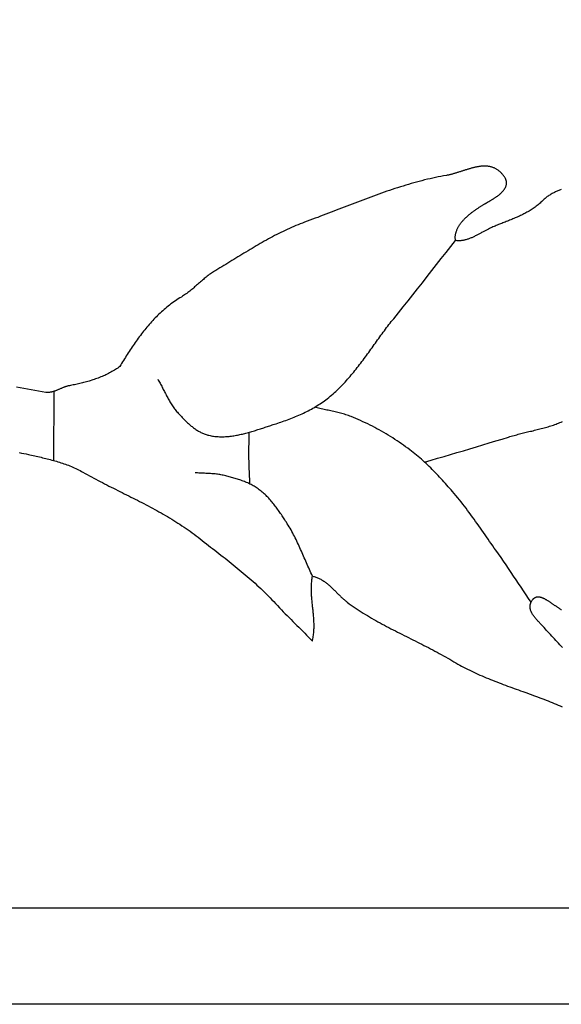
# Model space of a CAD drawing. Units: millimetres. Extents: x -6 to 432, y -23 to 23.
# Drawn here: x 345 to 360, y -23 to 4 of the extents above; entities that cross this region are included whole.
import ezdxf

# ---------------------------------------------------------------- set-up
doc = ezdxf.new("R2010")
doc.units = ezdxf.units.MM
doc.layers.add('Vector Layer 1', color=7, linetype='Continuous', lineweight=30)

msp = doc.modelspace()

# ---------------------------------------------------------------- linework, layer by layer
at = {"layer": 'Vector Layer 1', "color": 18, "lineweight": 30, "true_color": 0x000000}
for p, q in [((345.797, -7.861), (345.803, -5.968)), ((9.513, -20.089), (416.837, -20.089))]:
    msp.add_line(p, q, dxfattribs=at)
at = {"layer": 'Vector Layer 1', "color": 18, "lineweight": 30, "true_color": 0x000000, "extrusion": (0, 0, -1)}
msp.add_lwpolyline([(-9.513, -22.723), (-9.513, 22.534), (-9.513, 22.534), (-416.837, 22.534), (-416.837, 22.534), (-416.837, -22.723), (-416.837, -22.723), (-9.513, -22.723)], dxfattribs=at)
at = {"layer": 'Vector Layer 1', "color": 18, "lineweight": 30, "true_color": 0x000000}
for points in [[(359.657, -0.456), (359.634, -0.464), (359.61, -0.472), (359.587, -0.481), (359.563, -0.49), (359.54, -0.499), (359.517, -0.509), (359.494, -0.519), (359.472, -0.53), (359.449, -0.541), (359.427, -0.552), (359.404, -0.564), (359.382, -0.577), (359.361, -0.59), (359.339, -0.604), (359.317, -0.618), (359.296, -0.633), (359.275, -0.648), (359.254, -0.664), (359.233, -0.681), (359.213, -0.698), (359.192, -0.716), (359.172, -0.734), (359.153, -0.754), (359.153, -0.754), (359.127, -0.778), (359.102, -0.802), (359.076, -0.826), (359.05, -0.848), (359.024, -0.87), (358.997, -0.892), (358.97, -0.912), (358.943, -0.933), (358.916, -0.952), (358.888, -0.971), (358.86, -0.99), (358.832, -1.008), (358.804, -1.025), (358.776, -1.042), (358.747, -1.059), (358.719, -1.075), (358.69, -1.091), (358.661, -1.106), (358.632, -1.121), (358.603, -1.136), (358.573, -1.15), (358.544, -1.165), (358.514, -1.178), (358.484, -1.192), (358.454, -1.205), (358.424, -1.218), (358.394, -1.231), (358.364, -1.244), (358.334, -1.256), (358.304, -1.269), (358.274, -1.281), (358.243, -1.293), (358.213, -1.305), (358.183, -1.317), (358.152, -1.329), (358.122, -1.341), (358.091, -1.353), (358.061, -1.365), (358.031, -1.377), (358, -1.389), (357.97, -1.401), (357.94, -1.413), (357.909, -1.426), (357.879, -1.438), (357.849, -1.451), (357.819, -1.464), (357.789, -1.477), (357.759, -1.49), (357.729, -1.504), (357.7, -1.518), (357.67, -1.532), (357.67, -1.532), (357.651, -1.541), (357.633, -1.551), (357.614, -1.56), (357.595, -1.57), (357.576, -1.58), (357.557, -1.59), (357.538, -1.6), (357.519, -1.611), (357.5, -1.621), (357.481, -1.631), (357.462, -1.642), (357.443, -1.652), (357.424, -1.663), (357.405, -1.673), (357.385, -1.683), (357.366, -1.693), (357.347, -1.703), (357.327, -1.713), (357.308, -1.723), (357.289, -1.733), (357.269, -1.742), (357.25, -1.751), (357.23, -1.76), (357.21, -1.769), (357.191, -1.777), (357.171, -1.785), (357.151, -1.793), (357.132, -1.801), (357.112, -1.808), (357.092, -1.814), (357.072, -1.82), (357.052, -1.826), (357.032, -1.831), (357.012, -1.836), (356.992, -1.84), (356.972, -1.844), (356.952, -1.847), (356.932, -1.849), (356.911, -1.851), (356.891, -1.852), (356.871, -1.853), (356.85, -1.853), (356.83, -1.852), (356.81, -1.851), (356.789, -1.848), (356.768, -1.845), (356.768, -1.845), (356.766, -1.826), (356.763, -1.807), (356.762, -1.788), (356.762, -1.769), (356.762, -1.751), (356.762, -1.732), (356.764, -1.713), (356.766, -1.695), (356.769, -1.677), (356.772, -1.659), (356.776, -1.64), (356.781, -1.623), (356.786, -1.605), (356.792, -1.587), (356.799, -1.57), (356.806, -1.552), (356.813, -1.535), (356.821, -1.518), (356.83, -1.501), (356.839, -1.484), (356.848, -1.467), (356.858, -1.45), (356.868, -1.434), (356.879, -1.418), (356.89, -1.401), (356.902, -1.385), (356.914, -1.369), (356.926, -1.354), (356.939, -1.338), (356.952, -1.323), (356.965, -1.307), (356.978, -1.292), (356.992, -1.277), (357.006, -1.262), (357.021, -1.248), (357.035, -1.233), (357.05, -1.219), (357.065, -1.204), (357.081, -1.19), (357.096, -1.177), (357.112, -1.163), (357.127, -1.149), (357.143, -1.136), (357.159, -1.123), (357.175, -1.11), (357.191, -1.097), (357.207, -1.084), (357.224, -1.072), (357.24, -1.06), (357.256, -1.048), (357.273, -1.036), (357.289, -1.024), (357.305, -1.013), (357.321, -1.001), (357.337, -0.99), (357.353, -0.979), (357.369, -0.968), (357.385, -0.958), (357.401, -0.948), (357.417, -0.937), (357.432, -0.928), (357.447, -0.918), (357.463, -0.908), (357.477, -0.899), (357.492, -0.89), (357.507, -0.881), (357.521, -0.872), (357.535, -0.864), (357.548, -0.856), (357.562, -0.848), (357.575, -0.84), (357.575, -0.84), (357.584, -0.835), (357.592, -0.829), (357.602, -0.824), (357.611, -0.819), (357.621, -0.813), (357.631, -0.807), (357.641, -0.801), (357.652, -0.795), (357.662, -0.789), (357.673, -0.783), (357.684, -0.776), (357.696, -0.77), (357.707, -0.763), (357.719, -0.756), (357.73, -0.749), (357.742, -0.742), (357.754, -0.735), (357.766, -0.728), (357.778, -0.72), (357.79, -0.713), (357.803, -0.705), (357.815, -0.697), (357.827, -0.689), (357.839, -0.681), (357.851, -0.673), (357.864, -0.665), (357.876, -0.656), (357.888, -0.648), (357.9, -0.639), (357.912, -0.63), (357.923, -0.622), (357.935, -0.613), (357.947, -0.604), (357.958, -0.594), (357.969, -0.585), (357.98, -0.576), (357.991, -0.566), (358.002, -0.557), (358.012, -0.547), (358.023, -0.537), (358.033, -0.527), (358.042, -0.517), (358.052, -0.507), (358.061, -0.497), (358.07, -0.486), (358.078, -0.476), (358.086, -0.465), (358.094, -0.455), (358.102, -0.444), (358.109, -0.433), (358.116, -0.422), (358.122, -0.411), (358.128, -0.4), (358.133, -0.389), (358.138, -0.378), (358.143, -0.367), (358.147, -0.355), (358.15, -0.344), (358.153, -0.332), (358.156, -0.32), (358.158, -0.308), (358.159, -0.297), (358.16, -0.285), (358.161, -0.273), (358.16, -0.261), (358.159, -0.248), (358.158, -0.236), (358.156, -0.224), (358.153, -0.211), (358.149, -0.199), (358.145, -0.186), (358.14, -0.174), (358.135, -0.161), (358.128, -0.148), (358.121, -0.135), (358.113, -0.122), (358.105, -0.109), (358.105, -0.109), (358.091, -0.09), (358.078, -0.072), (358.064, -0.054), (358.05, -0.037), (358.035, -0.021), (358.021, -0.005), (358.006, 0.01), (357.992, 0.024), (357.977, 0.037), (357.962, 0.05), (357.947, 0.062), (357.931, 0.074), (357.916, 0.085), (357.9, 0.095), (357.885, 0.105), (357.869, 0.114), (357.853, 0.122), (357.837, 0.13), (357.821, 0.137), (357.804, 0.144), (357.788, 0.15), (357.771, 0.156), (357.755, 0.161), (357.738, 0.166), (357.721, 0.17), (357.704, 0.174), (357.687, 0.177), (357.669, 0.18), (357.652, 0.182), (357.635, 0.184), (357.617, 0.186), (357.6, 0.187), (357.582, 0.187), (357.564, 0.187), (357.546, 0.187), (357.529, 0.187), (357.511, 0.186), (357.492, 0.185), (357.474, 0.183), (357.456, 0.181), (357.438, 0.179), (357.42, 0.177), (357.401, 0.174), (357.383, 0.171), (357.364, 0.168), (357.346, 0.164), (357.327, 0.16), (357.308, 0.156), (357.29, 0.152), (357.271, 0.148), (357.252, 0.143), (357.233, 0.138), (357.214, 0.133), (357.196, 0.128), (357.177, 0.123), (357.158, 0.117), (357.139, 0.112), (357.12, 0.106), (357.101, 0.1), (357.082, 0.094), (357.063, 0.088), (357.044, 0.082), (357.025, 0.076), (357.006, 0.07), (356.987, 0.064), (356.968, 0.058), (356.949, 0.052), (356.929, 0.045), (356.91, 0.039), (356.891, 0.033), (356.872, 0.027), (356.853, 0.021), (356.834, 0.015), (356.815, 0.009), (356.797, 0.003), (356.778, -0.003), (356.759, -0.008), (356.74, -0.014), (356.721, -0.019), (356.702, -0.025), (356.684, -0.03), (356.665, -0.035), (356.646, -0.039), (356.628, -0.044), (356.609, -0.048), (356.591, -0.053), (356.572, -0.057), (356.554, -0.06), (356.536, -0.064), (356.517, -0.067), (356.517, -0.067), (356.443, -0.08), (356.369, -0.094), (356.294, -0.109), (356.22, -0.124), (356.146, -0.14), (356.072, -0.157), (355.998, -0.174), (355.924, -0.192), (355.85, -0.211), (355.776, -0.23), (355.702, -0.25), (355.628, -0.27), (355.555, -0.291), (355.481, -0.313), (355.407, -0.335), (355.334, -0.357), (355.26, -0.38), (355.187, -0.404), (355.114, -0.428), (355.04, -0.452), (354.967, -0.477), (354.894, -0.502), (354.821, -0.527), (354.748, -0.553), (354.675, -0.579), (354.602, -0.605), (354.529, -0.631), (354.456, -0.658), (354.383, -0.685), (354.31, -0.712), (354.237, -0.74), (354.164, -0.767), (354.092, -0.795), (354.019, -0.823), (353.946, -0.851), (353.874, -0.879), (353.801, -0.907), (353.729, -0.935), (353.656, -0.963), (353.584, -0.991), (353.511, -1.019), (353.439, -1.047), (353.367, -1.075), (353.294, -1.102), (353.222, -1.13), (353.15, -1.158), (353.077, -1.185), (353.005, -1.213), (352.933, -1.24), (352.861, -1.267), (352.789, -1.293), (352.717, -1.32), (352.645, -1.346), (352.645, -1.346), (352.585, -1.368), (352.525, -1.391), (352.465, -1.414), (352.406, -1.438), (352.347, -1.463), (352.288, -1.489), (352.23, -1.515), (352.171, -1.541), (352.113, -1.569), (352.056, -1.596), (351.998, -1.625), (351.941, -1.653), (351.884, -1.682), (351.827, -1.712), (351.77, -1.742), (351.713, -1.773), (351.657, -1.803), (351.601, -1.835), (351.545, -1.866), (351.489, -1.898), (351.433, -1.93), (351.377, -1.962), (351.321, -1.995), (351.266, -2.028), (351.21, -2.061), (351.155, -2.094), (351.1, -2.127), (351.044, -2.161), (350.989, -2.194), (350.934, -2.228), (350.879, -2.262), (350.824, -2.295), (350.769, -2.329), (350.714, -2.363), (350.658, -2.397), (350.603, -2.43), (350.548, -2.464), (350.493, -2.498), (350.438, -2.531), (350.382, -2.564), (350.327, -2.597), (350.272, -2.63), (350.216, -2.663), (350.216, -2.663), (350.186, -2.681), (350.156, -2.7), (350.127, -2.719), (350.098, -2.739), (350.07, -2.759), (350.042, -2.779), (350.014, -2.8), (349.987, -2.822), (349.959, -2.844), (349.932, -2.866), (349.906, -2.888), (349.879, -2.91), (349.852, -2.933), (349.826, -2.956), (349.8, -2.979), (349.774, -3.002), (349.747, -3.025), (349.721, -3.048), (349.695, -3.071), (349.669, -3.094), (349.642, -3.117), (349.616, -3.14), (349.589, -3.163), (349.562, -3.185), (349.535, -3.207), (349.508, -3.229), (349.481, -3.251), (349.453, -3.272), (349.425, -3.293), (349.396, -3.314), (349.367, -3.334), (349.338, -3.353), (349.308, -3.372), (349.278, -3.391), (349.278, -3.391), (349.236, -3.416), (349.195, -3.442), (349.154, -3.469), (349.114, -3.496), (349.074, -3.523), (349.034, -3.552), (348.995, -3.58), (348.957, -3.61), (348.919, -3.639), (348.882, -3.67), (348.845, -3.701), (348.808, -3.732), (348.772, -3.764), (348.736, -3.796), (348.701, -3.828), (348.666, -3.861), (348.631, -3.895), (348.597, -3.929), (348.564, -3.963), (348.53, -3.998), (348.497, -4.033), (348.465, -4.068), (348.432, -4.104), (348.401, -4.14), (348.369, -4.176), (348.338, -4.213), (348.307, -4.25), (348.277, -4.288), (348.246, -4.325), (348.216, -4.363), (348.187, -4.401), (348.158, -4.44), (348.129, -4.479), (348.1, -4.518), (348.071, -4.557), (348.043, -4.596), (348.015, -4.636), (347.988, -4.676), (347.96, -4.716), (347.933, -4.756), (347.906, -4.796), (347.879, -4.837), (347.853, -4.877), (347.826, -4.918), (347.8, -4.959), (347.774, -5), (347.749, -5.041), (347.723, -5.082), (347.698, -5.124), (347.673, -5.165), (347.647, -5.206), (347.623, -5.248), (347.598, -5.289), (347.598, -5.289), (347.569, -5.311), (347.539, -5.332), (347.509, -5.353), (347.479, -5.373), (347.448, -5.393), (347.416, -5.412), (347.384, -5.43), (347.352, -5.448), (347.319, -5.466), (347.286, -5.483), (347.252, -5.5), (347.218, -5.516), (347.184, -5.532), (347.149, -5.547), (347.115, -5.562), (347.08, -5.577), (347.044, -5.591), (347.009, -5.605), (346.973, -5.618), (346.937, -5.631), (346.901, -5.643), (346.865, -5.655), (346.829, -5.667), (346.792, -5.678), (346.756, -5.689), (346.72, -5.7), (346.683, -5.71), (346.647, -5.72), (346.61, -5.73), (346.574, -5.739), (346.538, -5.748), (346.502, -5.756), (346.466, -5.764), (346.43, -5.772), (346.394, -5.78), (346.359, -5.787), (346.323, -5.794), (346.288, -5.801), (346.253, -5.807), (346.219, -5.814), (346.219, -5.814), (346.204, -5.817), (346.189, -5.82), (346.173, -5.824), (346.158, -5.828), (346.143, -5.833), (346.127, -5.838), (346.111, -5.843), (346.096, -5.849), (346.08, -5.855), (346.064, -5.861), (346.048, -5.867), (346.032, -5.874), (346.017, -5.881), (346.001, -5.888), (345.985, -5.894), (345.969, -5.901), (345.952, -5.908), (345.936, -5.915), (345.92, -5.922), (345.904, -5.929), (345.888, -5.936), (345.872, -5.942), (345.856, -5.949), (345.84, -5.955), (345.824, -5.961), (345.808, -5.966), (345.792, -5.972), (345.776, -5.977), (345.76, -5.981), (345.744, -5.986), (345.728, -5.989), (345.712, -5.993), (345.697, -5.996), (345.681, -5.998), (345.665, -6), (345.65, -6.001), (345.634, -6.001), (345.619, -6.001), (345.604, -6.001), (345.589, -5.999), (345.573, -5.997), (345.573, -5.997), (345.475, -5.979), (345.376, -5.962), (345.277, -5.944), (345.177, -5.926), (345.077, -5.907), (344.977, -5.889), (344.876, -5.871), (344.775, -5.852)], [(348.633, -5.635), (348.649, -5.662), (348.665, -5.69), (348.681, -5.718), (348.696, -5.746), (348.711, -5.774), (348.727, -5.803), (348.742, -5.831), (348.756, -5.86), (348.771, -5.888), (348.786, -5.917), (348.801, -5.945), (348.815, -5.974), (348.83, -6.003), (348.845, -6.031), (348.86, -6.06), (348.875, -6.088), (348.89, -6.117), (348.905, -6.145), (348.92, -6.173), (348.936, -6.201), (348.952, -6.229), (348.968, -6.257), (348.984, -6.284), (349.001, -6.311), (349.018, -6.338), (349.035, -6.365), (349.053, -6.391), (349.071, -6.417), (349.09, -6.443), (349.109, -6.468), (349.129, -6.493), (349.149, -6.518), (349.17, -6.542), (349.191, -6.566), (349.191, -6.566), (349.208, -6.585), (349.226, -6.604), (349.244, -6.623), (349.262, -6.642), (349.28, -6.661), (349.298, -6.68), (349.317, -6.699), (349.335, -6.719), (349.354, -6.737), (349.373, -6.756), (349.392, -6.775), (349.411, -6.793), (349.431, -6.812), (349.45, -6.83), (349.47, -6.848), (349.49, -6.866), (349.51, -6.883), (349.53, -6.9), (349.551, -6.917), (349.571, -6.934), (349.592, -6.95), (349.613, -6.966), (349.634, -6.982), (349.656, -6.997), (349.678, -7.012), (349.699, -7.026), (349.721, -7.04), (349.744, -7.053), (349.766, -7.066), (349.789, -7.079), (349.812, -7.091), (349.835, -7.102), (349.858, -7.113), (349.882, -7.123), (349.906, -7.133), (349.93, -7.142), (349.954, -7.15), (349.979, -7.157), (350.004, -7.164), (350.029, -7.171), (350.029, -7.171), (350.061, -7.178), (350.093, -7.184), (350.125, -7.19), (350.158, -7.195), (350.19, -7.199), (350.223, -7.202), (350.255, -7.205), (350.288, -7.207), (350.321, -7.209), (350.353, -7.209), (350.386, -7.21), (350.419, -7.209), (350.452, -7.208), (350.484, -7.207), (350.517, -7.205), (350.55, -7.202), (350.583, -7.199), (350.616, -7.196), (350.649, -7.192), (350.682, -7.187), (350.715, -7.182), (350.748, -7.177), (350.781, -7.171), (350.814, -7.165), (350.847, -7.158), (350.88, -7.151), (350.913, -7.144), (350.946, -7.136), (350.979, -7.128), (351.011, -7.12), (351.044, -7.112), (351.077, -7.103), (351.11, -7.094), (351.143, -7.085), (351.176, -7.075), (351.208, -7.066), (351.241, -7.056), (351.274, -7.046), (351.306, -7.036), (351.339, -7.025), (351.372, -7.015), (351.404, -7.005), (351.437, -6.994), (351.469, -6.984), (351.501, -6.973), (351.533, -6.962), (351.566, -6.952), (351.598, -6.941), (351.63, -6.93), (351.662, -6.92), (351.694, -6.909), (351.725, -6.899), (351.757, -6.889), (351.789, -6.878), (351.82, -6.868), (351.82, -6.868), (351.865, -6.854), (351.91, -6.839), (351.955, -6.824), (352, -6.809), (352.045, -6.793), (352.089, -6.778), (352.134, -6.762), (352.179, -6.745), (352.223, -6.728), (352.268, -6.711), (352.312, -6.694), (352.356, -6.676), (352.4, -6.658), (352.444, -6.64), (352.488, -6.621), (352.531, -6.601), (352.575, -6.582), (352.618, -6.562), (352.66, -6.541), (352.703, -6.52), (352.745, -6.498), (352.787, -6.476), (352.829, -6.454), (352.87, -6.431), (352.911, -6.407), (352.952, -6.383), (352.992, -6.359), (353.032, -6.333), (353.071, -6.308), (353.111, -6.281), (353.149, -6.255), (353.188, -6.227), (353.225, -6.199), (353.263, -6.17), (353.263, -6.17), (353.303, -6.138), (353.343, -6.105), (353.382, -6.072), (353.421, -6.038), (353.46, -6.004), (353.498, -5.969), (353.535, -5.934), (353.572, -5.899), (353.609, -5.862), (353.645, -5.826), (353.681, -5.789), (353.716, -5.752), (353.751, -5.714), (353.786, -5.676), (353.82, -5.638), (353.854, -5.599), (353.888, -5.56), (353.921, -5.52), (353.954, -5.481), (353.987, -5.441), (354.02, -5.4), (354.052, -5.36), (354.084, -5.319), (354.116, -5.278), (354.148, -5.237), (354.179, -5.196), (354.211, -5.154), (354.242, -5.113), (354.273, -5.071), (354.304, -5.029), (354.335, -4.987), (354.365, -4.945), (354.396, -4.903), (354.426, -4.86), (354.457, -4.818), (354.487, -4.776), (354.518, -4.733), (354.548, -4.691), (354.579, -4.648), (354.609, -4.606), (354.64, -4.564), (354.67, -4.521), (354.701, -4.479), (354.731, -4.437), (354.762, -4.395), (354.793, -4.353), (354.824, -4.311), (354.855, -4.27), (354.886, -4.228), (354.918, -4.187), (354.949, -4.146), (354.981, -4.105), (355.013, -4.064), (355.045, -4.023), (355.078, -3.983), (355.078, -3.983), (355.209, -3.82), (355.34, -3.656), (355.471, -3.492), (355.601, -3.328), (355.732, -3.164), (355.861, -2.999), (355.991, -2.834), (356.12, -2.669), (356.25, -2.504), (356.379, -2.339), (356.509, -2.175), (356.639, -2.01), (356.768, -1.845)], [(358.832, -11.73), (358.764, -11.629), (358.695, -11.527), (358.627, -11.426), (358.559, -11.324), (358.491, -11.222), (358.423, -11.12), (358.354, -11.019), (358.286, -10.917), (358.218, -10.815), (358.149, -10.714), (358.08, -10.613), (358.01, -10.512), (357.94, -10.412), (357.87, -10.312), (357.87, -10.312), (357.827, -10.251), (357.784, -10.191), (357.742, -10.13), (357.7, -10.069), (357.657, -10.009), (357.615, -9.948), (357.573, -9.887), (357.53, -9.826), (357.488, -9.766), (357.446, -9.705), (357.403, -9.644), (357.36, -9.584), (357.317, -9.524), (357.274, -9.464), (357.231, -9.404), (357.187, -9.344), (357.143, -9.284), (357.099, -9.225), (357.055, -9.166), (357.01, -9.107), (356.965, -9.049), (356.919, -8.991), (356.873, -8.933), (356.826, -8.876), (356.779, -8.819), (356.731, -8.762), (356.683, -8.706), (356.683, -8.706), (356.645, -8.662), (356.606, -8.619), (356.568, -8.575), (356.529, -8.531), (356.49, -8.488), (356.451, -8.444), (356.412, -8.401), (356.372, -8.358), (356.333, -8.315), (356.293, -8.273), (356.253, -8.23), (356.212, -8.188), (356.171, -8.147), (356.13, -8.105), (356.089, -8.064), (356.047, -8.023), (356.005, -7.982), (355.963, -7.942), (355.921, -7.903), (355.878, -7.863), (355.834, -7.824), (355.791, -7.786), (355.746, -7.748), (355.702, -7.711), (355.657, -7.674), (355.612, -7.637), (355.566, -7.601), (355.52, -7.566), (355.52, -7.566), (355.463, -7.524), (355.405, -7.482), (355.347, -7.441), (355.289, -7.4), (355.231, -7.36), (355.171, -7.32), (355.112, -7.281), (355.052, -7.243), (354.992, -7.205), (354.931, -7.168), (354.87, -7.131), (354.808, -7.095), (354.747, -7.06), (354.684, -7.025), (354.622, -6.991), (354.559, -6.957), (354.496, -6.924), (354.432, -6.892), (354.369, -6.861), (354.305, -6.83), (354.24, -6.8), (354.175, -6.77), (354.111, -6.741), (354.045, -6.713), (353.98, -6.686), (353.914, -6.659), (353.914, -6.659), (353.879, -6.645), (353.843, -6.632), (353.807, -6.619), (353.771, -6.607), (353.734, -6.596), (353.698, -6.585), (353.661, -6.574), (353.624, -6.564), (353.587, -6.555), (353.55, -6.546), (353.513, -6.537), (353.476, -6.528), (353.439, -6.52), (353.401, -6.512), (353.364, -6.503), (353.326, -6.496), (353.289, -6.488), (353.251, -6.48), (353.214, -6.472), (353.176, -6.464), (353.139, -6.456), (353.101, -6.448), (353.064, -6.44), (353.026, -6.432), (352.989, -6.423), (352.952, -6.414), (352.915, -6.405)], [(355.923, -7.905), (356.1, -7.852), (356.276, -7.8), (356.453, -7.747), (356.63, -7.695), (356.807, -7.643), (356.984, -7.591), (357.16, -7.539), (357.337, -7.486), (357.514, -7.433), (357.69, -7.38), (357.866, -7.326), (358.043, -7.272), (358.219, -7.217), (358.219, -7.217), (358.255, -7.206), (358.291, -7.195), (358.328, -7.184), (358.365, -7.174), (358.402, -7.164), (358.438, -7.154), (358.476, -7.144), (358.513, -7.134), (358.55, -7.125), (358.587, -7.116), (358.625, -7.107), (358.662, -7.097), (358.699, -7.088), (358.737, -7.079), (358.774, -7.07), (358.812, -7.061), (358.849, -7.053), (358.887, -7.044), (358.924, -7.034), (358.962, -7.025), (358.999, -7.016), (359.036, -7.007), (359.073, -6.997), (359.111, -6.988), (359.148, -6.978), (359.185, -6.968), (359.222, -6.958), (359.258, -6.947), (359.295, -6.936), (359.332, -6.925), (359.368, -6.914), (359.404, -6.902), (359.44, -6.891), (359.476, -6.878), (359.512, -6.865), (359.547, -6.852), (359.583, -6.839), (359.618, -6.825), (359.653, -6.81), (359.687, -6.795)], [(351.119, -7.091), (351.119, -7.17), (351.119, -7.249), (351.118, -7.329), (351.118, -7.408), (351.117, -7.487), (351.117, -7.566), (351.116, -7.645), (351.116, -7.724), (351.117, -7.803), (351.118, -7.883), (351.119, -7.962), (351.119, -7.962), (351.121, -8.029), (351.124, -8.096), (351.127, -8.163), (351.13, -8.23), (351.134, -8.297), (351.138, -8.364), (351.141, -8.432), (351.144, -8.499)], [(344.849, -7.643), (344.912, -7.655), (344.974, -7.667), (345.037, -7.681), (345.1, -7.694), (345.1, -7.694), (345.143, -7.704), (345.187, -7.714), (345.23, -7.724), (345.273, -7.733), (345.316, -7.743), (345.359, -7.753), (345.402, -7.763), (345.445, -7.772), (345.488, -7.782), (345.53, -7.792), (345.573, -7.803), (345.615, -7.813), (345.657, -7.824), (345.699, -7.835), (345.741, -7.846), (345.783, -7.857), (345.825, -7.869), (345.866, -7.881), (345.908, -7.893), (345.949, -7.906), (345.99, -7.919), (346.031, -7.932), (346.072, -7.946), (346.113, -7.96), (346.153, -7.975), (346.194, -7.991), (346.234, -8.006), (346.275, -8.023), (346.315, -8.04), (346.355, -8.058), (346.394, -8.076), (346.434, -8.095), (346.473, -8.114), (346.513, -8.135), (346.552, -8.156), (346.591, -8.178), (346.591, -8.178), (346.65, -8.211), (346.708, -8.244), (346.767, -8.276), (346.826, -8.308), (346.886, -8.34), (346.945, -8.372), (347.004, -8.403), (347.064, -8.434), (347.123, -8.465), (347.183, -8.496), (347.242, -8.527), (347.302, -8.557), (347.362, -8.587), (347.422, -8.617), (347.481, -8.647), (347.541, -8.677), (347.601, -8.707), (347.661, -8.737), (347.72, -8.767), (347.78, -8.797), (347.84, -8.827), (347.9, -8.857), (347.959, -8.887), (348.019, -8.917), (348.078, -8.947), (348.138, -8.978), (348.197, -9.008), (348.256, -9.039), (348.315, -9.07), (348.374, -9.101), (348.433, -9.132), (348.492, -9.164), (348.551, -9.195), (348.609, -9.227), (348.667, -9.26), (348.726, -9.292), (348.784, -9.325), (348.841, -9.359), (348.899, -9.393), (348.956, -9.427), (349.014, -9.461), (349.071, -9.496), (349.127, -9.532), (349.184, -9.568), (349.24, -9.604), (349.296, -9.641), (349.352, -9.679), (349.408, -9.717), (349.463, -9.755), (349.518, -9.795), (349.572, -9.835), (349.627, -9.875), (349.681, -9.916), (349.734, -9.958), (349.734, -9.958), (349.791, -10.003), (349.848, -10.048), (349.906, -10.092), (349.962, -10.137), (350.019, -10.181), (350.076, -10.225), (350.133, -10.269), (350.19, -10.313), (350.246, -10.357), (350.303, -10.401), (350.359, -10.445), (350.416, -10.489), (350.472, -10.533), (350.528, -10.577), (350.584, -10.621), (350.639, -10.666), (350.695, -10.71), (350.75, -10.755), (350.805, -10.8), (350.86, -10.845), (350.915, -10.89), (350.97, -10.935), (351.024, -10.981), (351.078, -11.027), (351.132, -11.074), (351.185, -11.12), (351.239, -11.168), (351.292, -11.215), (351.344, -11.263), (351.397, -11.311), (351.449, -11.36), (351.501, -11.41), (351.552, -11.459), (351.603, -11.51), (351.654, -11.561), (351.704, -11.612), (351.754, -11.664), (351.804, -11.717), (351.853, -11.77), (351.853, -11.77), (351.905, -11.826), (351.958, -11.882), (352.01, -11.937), (352.063, -11.992), (352.116, -12.046), (352.169, -12.099), (352.222, -12.153), (352.275, -12.206), (352.328, -12.259), (352.382, -12.312), (352.435, -12.365), (352.488, -12.418), (352.541, -12.471), (352.595, -12.524), (352.648, -12.578), (352.7, -12.632), (352.753, -12.687), (352.806, -12.742), (352.858, -12.797), (352.858, -12.797), (352.865, -12.765), (352.872, -12.732), (352.878, -12.7), (352.883, -12.668), (352.888, -12.635), (352.892, -12.603), (352.895, -12.57), (352.898, -12.538), (352.9, -12.506), (352.901, -12.473), (352.902, -12.441), (352.903, -12.408), (352.903, -12.376), (352.902, -12.343), (352.902, -12.311), (352.901, -12.279), (352.899, -12.246), (352.897, -12.214), (352.895, -12.181), (352.893, -12.149), (352.89, -12.116), (352.887, -12.084), (352.884, -12.052), (352.881, -12.019), (352.878, -11.987), (352.875, -11.954), (352.871, -11.922), (352.868, -11.89), (352.864, -11.857), (352.861, -11.825), (352.857, -11.792), (352.854, -11.76), (352.851, -11.728), (352.848, -11.695), (352.845, -11.663), (352.842, -11.631), (352.839, -11.599), (352.837, -11.566), (352.835, -11.534), (352.833, -11.502), (352.832, -11.469), (352.831, -11.437), (352.83, -11.405), (352.83, -11.373), (352.83, -11.341), (352.831, -11.309), (352.832, -11.276), (352.833, -11.244), (352.836, -11.212), (352.838, -11.18), (352.842, -11.148), (352.846, -11.116), (352.85, -11.084), (352.856, -11.052), (352.862, -11.02), (352.862, -11.02), (352.886, -11.026), (352.91, -11.033), (352.933, -11.04), (352.956, -11.048), (352.978, -11.056), (353, -11.065), (353.022, -11.075), (353.044, -11.085), (353.065, -11.095), (353.085, -11.107), (353.106, -11.118), (353.126, -11.13), (353.146, -11.143), (353.166, -11.155), (353.185, -11.169), (353.204, -11.182), (353.223, -11.196), (353.242, -11.211), (353.26, -11.225), (353.278, -11.24), (353.296, -11.255), (353.314, -11.271), (353.332, -11.286), (353.35, -11.302), (353.367, -11.318), (353.384, -11.334), (353.402, -11.351), (353.419, -11.367), (353.436, -11.384), (353.453, -11.401), (353.47, -11.417), (353.486, -11.434), (353.503, -11.451), (353.52, -11.468), (353.537, -11.485), (353.553, -11.501), (353.57, -11.518), (353.587, -11.535), (353.604, -11.551), (353.621, -11.568), (353.637, -11.584), (353.654, -11.6), (353.671, -11.616), (353.689, -11.632), (353.706, -11.647), (353.723, -11.662), (353.741, -11.677), (353.758, -11.692), (353.776, -11.707), (353.794, -11.721), (353.812, -11.734), (353.812, -11.734), (353.865, -11.773), (353.918, -11.812), (353.972, -11.849), (354.026, -11.887), (354.081, -11.923), (354.136, -11.96), (354.192, -11.995), (354.248, -12.031), (354.304, -12.066), (354.361, -12.1), (354.418, -12.134), (354.475, -12.168), (354.533, -12.201), (354.591, -12.234), (354.649, -12.266), (354.708, -12.299), (354.767, -12.331), (354.826, -12.363), (354.885, -12.394), (354.944, -12.426), (355.004, -12.457), (355.064, -12.488), (355.124, -12.518), (355.184, -12.549), (355.244, -12.58), (355.304, -12.61), (355.364, -12.64), (355.424, -12.671), (355.485, -12.701), (355.545, -12.731), (355.605, -12.761), (355.665, -12.791), (355.726, -12.822), (355.786, -12.852), (355.846, -12.882), (355.906, -12.913), (355.965, -12.943), (356.025, -12.974), (356.085, -13.005), (356.144, -13.036), (356.203, -13.067), (356.262, -13.099), (356.321, -13.13), (356.379, -13.162), (356.437, -13.194), (356.495, -13.227), (356.553, -13.26), (356.61, -13.293), (356.667, -13.326), (356.724, -13.36), (356.724, -13.36), (356.776, -13.391), (356.829, -13.422), (356.882, -13.452), (356.935, -13.481), (356.989, -13.51), (357.044, -13.538), (357.099, -13.566), (357.154, -13.593), (357.209, -13.62), (357.265, -13.646), (357.321, -13.672), (357.378, -13.698), (357.434, -13.723), (357.491, -13.748), (357.549, -13.772), (357.606, -13.796), (357.664, -13.82), (357.722, -13.844), (357.78, -13.867), (357.838, -13.89), (357.897, -13.912), (357.955, -13.935), (358.014, -13.957), (358.072, -13.979), (358.131, -14.001), (358.19, -14.023), (358.249, -14.044), (358.308, -14.066), (358.367, -14.087), (358.426, -14.108), (358.485, -14.13), (358.543, -14.151), (358.602, -14.172), (358.661, -14.193), (358.719, -14.214), (358.778, -14.235), (358.836, -14.256), (358.894, -14.278), (358.952, -14.299), (359.01, -14.32), (359.068, -14.342), (359.125, -14.363), (359.182, -14.385), (359.239, -14.407), (359.296, -14.429), (359.352, -14.452), (359.408, -14.474), (359.464, -14.497), (359.519, -14.52), (359.574, -14.544), (359.629, -14.567), (359.683, -14.591)], [(352.862, -11.02), (352.84, -10.975), (352.819, -10.93), (352.798, -10.885), (352.777, -10.84), (352.757, -10.795), (352.736, -10.749), (352.716, -10.703), (352.696, -10.658), (352.676, -10.612), (352.656, -10.566), (352.636, -10.521), (352.617, -10.475), (352.597, -10.429), (352.577, -10.383), (352.557, -10.338), (352.536, -10.292), (352.516, -10.247), (352.495, -10.201), (352.475, -10.156), (352.454, -10.111), (352.433, -10.066), (352.411, -10.021), (352.389, -9.976), (352.367, -9.932), (352.344, -9.888), (352.321, -9.844), (352.298, -9.8), (352.274, -9.757), (352.249, -9.713), (352.224, -9.67), (352.199, -9.628), (352.173, -9.586), (352.146, -9.544), (352.146, -9.544), (352.127, -9.515), (352.108, -9.485), (352.088, -9.456), (352.069, -9.426), (352.049, -9.397), (352.03, -9.368), (352.01, -9.338), (351.99, -9.309), (351.97, -9.28), (351.95, -9.251), (351.929, -9.222), (351.909, -9.193), (351.888, -9.164), (351.867, -9.136), (351.845, -9.108), (351.824, -9.08), (351.802, -9.052), (351.78, -9.025), (351.757, -8.997), (351.735, -8.97), (351.712, -8.944), (351.688, -8.918), (351.664, -8.892), (351.64, -8.866), (351.616, -8.841), (351.591, -8.816), (351.566, -8.792), (351.54, -8.768), (351.515, -8.745), (351.488, -8.722), (351.461, -8.7), (351.434, -8.678), (351.406, -8.657), (351.378, -8.636), (351.378, -8.636), (351.351, -8.618), (351.323, -8.599), (351.296, -8.582), (351.267, -8.565), (351.239, -8.548), (351.21, -8.532), (351.181, -8.517), (351.151, -8.502), (351.121, -8.488), (351.091, -8.474), (351.061, -8.46), (351.03, -8.447), (350.999, -8.435), (350.968, -8.423), (350.937, -8.411), (350.906, -8.4), (350.874, -8.389), (350.843, -8.378), (350.811, -8.368), (350.779, -8.358), (350.747, -8.348), (350.715, -8.339), (350.682, -8.33), (350.65, -8.321), (350.618, -8.312), (350.585, -8.304), (350.553, -8.296), (350.521, -8.287), (350.489, -8.28), (350.456, -8.272), (350.424, -8.264), (350.424, -8.264), (350.393, -8.257), (350.361, -8.251), (350.33, -8.245), (350.298, -8.24), (350.266, -8.236), (350.235, -8.232), (350.203, -8.228), (350.171, -8.225), (350.139, -8.222), (350.107, -8.22), (350.075, -8.218), (350.042, -8.216), (350.01, -8.214), (349.978, -8.213), (349.946, -8.211), (349.914, -8.21), (349.881, -8.208), (349.849, -8.207), (349.817, -8.205), (349.785, -8.204), (349.753, -8.202), (349.72, -8.2), (349.688, -8.197), (349.656, -8.194)], [(359.694, -12.972), (359.656, -12.933), (359.619, -12.894), (359.581, -12.855), (359.544, -12.816), (359.506, -12.776), (359.47, -12.737), (359.433, -12.697), (359.397, -12.658), (359.361, -12.619), (359.325, -12.58), (359.29, -12.542), (359.255, -12.503), (359.221, -12.465), (359.187, -12.428), (359.154, -12.39), (359.154, -12.39), (359.146, -12.381), (359.137, -12.371), (359.128, -12.361), (359.119, -12.352), (359.109, -12.342), (359.1, -12.332), (359.09, -12.321), (359.08, -12.311), (359.07, -12.301), (359.06, -12.29), (359.05, -12.28), (359.04, -12.269), (359.03, -12.259), (359.02, -12.248), (359.01, -12.237), (359, -12.226), (358.99, -12.215), (358.98, -12.204), (358.97, -12.192), (358.96, -12.181), (358.951, -12.17), (358.941, -12.158), (358.932, -12.147), (358.923, -12.135), (358.914, -12.123), (358.905, -12.112), (358.896, -12.1), (358.888, -12.088), (358.88, -12.076), (358.872, -12.064), (358.865, -12.052), (358.858, -12.04), (358.851, -12.027), (358.845, -12.015), (358.839, -12.003), (358.833, -11.99), (358.828, -11.978), (358.823, -11.965), (358.819, -11.952), (358.815, -11.94), (358.811, -11.927), (358.809, -11.914), (358.806, -11.901), (358.804, -11.889), (358.803, -11.876), (358.803, -11.863), (358.803, -11.85), (358.803, -11.836), (358.804, -11.823), (358.806, -11.81), (358.809, -11.797), (358.812, -11.784), (358.816, -11.77), (358.821, -11.757), (358.826, -11.744), (358.832, -11.73), (358.832, -11.73), (358.839, -11.717), (358.846, -11.704), (358.853, -11.692), (358.861, -11.68), (358.868, -11.67), (358.876, -11.66), (358.884, -11.651), (358.892, -11.642), (358.9, -11.634), (358.909, -11.627), (358.917, -11.62), (358.926, -11.614), (358.935, -11.609), (358.944, -11.604), (358.953, -11.6), (358.962, -11.596), (358.971, -11.593), (358.981, -11.59), (358.99, -11.588), (359, -11.587), (359.01, -11.586), (359.02, -11.586), (359.03, -11.586), (359.04, -11.586), (359.05, -11.587), (359.061, -11.588), (359.071, -11.59), (359.082, -11.593), (359.093, -11.595), (359.104, -11.598), (359.115, -11.602), (359.126, -11.605), (359.137, -11.61), (359.148, -11.614), (359.159, -11.619), (359.171, -11.624), (359.182, -11.629), (359.194, -11.635), (359.206, -11.641), (359.217, -11.648), (359.229, -11.654), (359.241, -11.661), (359.253, -11.668), (359.265, -11.675), (359.277, -11.682), (359.289, -11.69), (359.302, -11.698), (359.314, -11.706), (359.326, -11.714), (359.339, -11.722), (359.351, -11.731), (359.364, -11.739), (359.376, -11.748), (359.389, -11.756), (359.402, -11.765), (359.414, -11.774), (359.427, -11.783), (359.44, -11.791), (359.453, -11.8), (359.465, -11.809), (359.478, -11.818), (359.491, -11.827), (359.504, -11.836), (359.517, -11.845), (359.53, -11.854), (359.543, -11.862), (359.556, -11.871), (359.569, -11.879), (359.582, -11.888), (359.595, -11.896), (359.608, -11.904), (359.621, -11.912), (359.634, -11.92), (359.647, -11.928), (359.66, -11.935)]]:
    msp.add_lwpolyline(points, dxfattribs=at)

doc.saveas('drawing.dxf')
